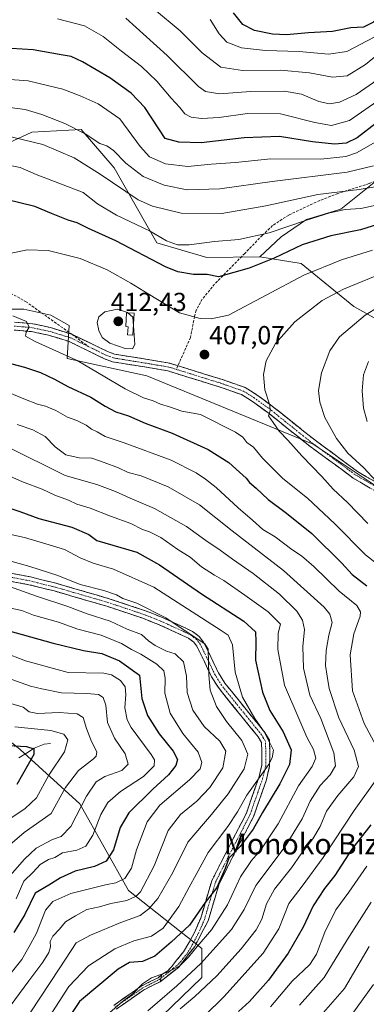
# Model space of a CAD drawing. Units: metres. Extents: x 609889 to 613309, y 4789471 to 4791818.
# Drawn here: x 611023 to 611156, y 4789913 to 4790291 of the extents above; entities that cross this region are included whole.
import ezdxf
from ezdxf.enums import TextEntityAlignment as Align

# ---------------------------------------------------------------- set-up
doc = ezdxf.new("R2010")
doc.units = ezdxf.units.M
doc.header["$MEASUREMENT"] = 0
doc.linetypes.add('TRAZO_Y_PUNTO', pattern=[1, 0.5, -0.25, 0, -0.25])
doc.linetypes.add('TRAZOSX2', pattern=[1.5, 1, -0.5])
for name, color, linetype, lineweight in [('Arbolado forestal CxS', 92, 'Continuous', 0), ('Camino', 19, 'TRAZOSX2', 0), ('Camino Cxs', 19, 'Continuous', 0), ('Camino eje', 19, 'TRAZO_Y_PUNTO', 0), ('Carátula', 7, 'Continuous', 5), ('Corriente natural lineal', 142, 'Continuous', 13), ('Curva de nivel maestra', 36, 'Continuous', 30), ('Curva de nivel normal', 36, 'Continuous', 0), ('Edificación', 1, 'Continuous', 13), ('Edificación Cxs', 1, 'Continuous', 13), ('Pastizal CxS', 92, 'Continuous', 0), ('Prado CxS', 92, 'Continuous', 0), ('Punto de cota en terreno', 7, 'Continuous', 0), ('Rótulo de punto de cota en terreno', 19, 'Continuous', 0), ('Senda', 19, 'TRAZOSX2', 0), ('Texto cartográfico', 19, 'Continuous', 0)]:
    doc.layers.add(name, color=color, linetype=linetype, lineweight=lineweight)
doc.styles.add('Arial', font='txt', dxfattribs={"height": 0.2})

# ---------------------------------------------------------------- blocks, each defined once
blk = doc.blocks.new('*U180')
at = {"layer": 'Curva de nivel normal', "color": 36, "linetype": 'Continuous', "lineweight": 0}
for points in [[(611057.7, 4789909.67, 380), (611062.64, 4789913.92, 380), (611066.64, 4789916.81, 380), (611070.31, 4789920.73, 380), (611073.79, 4789923.03, 380), (611080.57, 4789925.5, 380), (611084.72, 4789927.76, 380), (611088.01, 4789930.9, 380), (611091.27, 4789935.1, 380), (611096.85, 4789941.43, 380), (611103, 4789951.09, 380), (611107.96, 4789961.76, 380), (611112.22, 4789968.09, 380), (611115.75, 4789972.09, 380), (611122.34, 4789982.08, 380), (611130.16, 4789996.71, 380), (611135.48, 4790004.15, 380), (611136.83, 4790007.35, 380), (611136.02, 4790010.7, 380), (611133.4, 4790015.38, 380), (611129.98, 4790023.4, 380), (611124.79, 4790035.41, 380), (611122.27, 4790049.08, 380), (611122.42, 4790055.28, 380), (611123.34, 4790058.75, 380), (611118.55, 4790063.56, 380), (611109.62, 4790069.91, 380), (611101.59, 4790075.56, 380), (611097.97, 4790077.55, 380), (611092.98, 4790080.81, 380), (611088.66, 4790084.46, 380), (611083.86, 4790087.41, 380), (611077.28, 4790091.97, 380), (611072.97, 4790094.25, 380), (611070.31, 4790095.15, 380), (611065.87, 4790097.43, 380), (611058.07, 4790100.28, 380), (611050.2, 4790103.29, 380), (611045.12, 4790104.81, 380), (611041.9, 4790106.37, 380), (611036.65, 4790108.33, 380), (611031.76, 4790110.54, 380), (611024.17, 4790113.36, 380), (611014.55, 4790117.65, 380)], [(611015.92, 4790268.14, 380), (611026.33, 4790267.34, 380), (611034.31, 4790265.45, 380), (611039.71, 4790264.16, 380), (611046.4, 4790261.59, 380), (611053.3, 4790258.52, 380), (611061.62, 4790252.72, 380), (611069.34, 4790242.13, 380), (611072.97, 4790238.14, 380), (611079.1, 4790235.51, 380), (611087.77, 4790234.42, 380), (611096.63, 4790235.3, 380), (611106.02, 4790235.92, 380), (611119.6, 4790237.37, 380), (611138.81, 4790237.27, 380), (611148.44, 4790238.29, 380), (611152.45, 4790239.62, 380), (611166.37, 4790247.63, 380)]]:
    blk.add_polyline3d(points, dxfattribs=at)
blk = doc.blocks.new('*U187')
at = {"layer": 'Curva de nivel normal', "color": 36, "linetype": 'Continuous', "lineweight": 0}
blk.add_polyline3d([(611015.35, 4789981.53, 330), (611025.2, 4789987.99, 330), (611029.56, 4789992.09, 330), (611034.33, 4790000.76, 330), (611040.35, 4790009.76, 330), (611041.64, 4790014.42, 330), (611040.13, 4790016.6, 330), (611035.1, 4790017.93, 330), (611021.22, 4790019.41, 330)], dxfattribs=at)
blk = doc.blocks.new('*U190')
at = {"layer": 'Curva de nivel normal', "color": 36, "linetype": 'Continuous', "lineweight": 0}
for points in [[(611130.64, 4789912.48, 410), (611140.05, 4789923.16, 410), (611148.86, 4789937.6, 410), (611158.15, 4789952.09, 410)], [(611156.78, 4790097.34, 410), (611149.08, 4790105.44, 410), (611143.5, 4790110.63, 410), (611139.15, 4790115.4, 410), (611131.46, 4790123.43, 410), (611126.13, 4790129.45, 410), (611122.77, 4790132.81, 410), (611120.5, 4790136.14, 410), (611118.65, 4790138.68, 410), (611119.34, 4790140.6, 410), (611119.25, 4790142.86, 410), (611117.29, 4790148.74, 410), (611116.75, 4790154.55, 410), (611117.74, 4790159.78, 410), (611121.31, 4790166.54, 410), (611128.86, 4790174.87, 410), (611139.31, 4790182.94, 410), (611147.47, 4790187.37, 410), (611164.69, 4790194.34, 410)]]:
    blk.add_polyline3d(points, dxfattribs=at)
blk = doc.blocks.new('*U196')
at = {"layer": 'Curva de nivel normal', "color": 36, "linetype": 'Continuous', "lineweight": 0}
blk.add_polyline3d([(611019.69, 4790028.36, 335), (611024.5, 4790026.9, 335), (611026.79, 4790025.12, 335), (611030.01, 4790024.42, 335), (611038.26, 4790024.83, 335), (611045.24, 4790024.4, 335), (611047.48, 4790022.93, 335), (611048.73, 4790018.69, 335), (611050.75, 4790013.74, 335), (611052.78, 4790009.82, 335), (611052.53, 4790008.04, 335), (611051.52, 4790007.05, 335), (611045.67, 4790002.62, 335), (611040.74, 4789996.06, 335), (611035.16, 4789986.05, 335), (611024.79, 4789978.82, 335), (611017.53, 4789972.47, 335)], dxfattribs=at)
blk = doc.blocks.new('*U200')
at = {"layer": 'Curva de nivel normal', "color": 36, "linetype": 'Continuous', "lineweight": 0}
for points in [[(611084.76, 4789911.1, 390), (611090.37, 4789915.85, 390), (611098.8, 4789923.77, 390), (611108.17, 4789934.1, 390), (611113.93, 4789941.42, 390), (611116.15, 4789945.55, 390), (611117.9, 4789951.45, 390), (611120.96, 4789957, 390), (611127.5, 4789965.21, 390), (611131.24, 4789970.6, 390), (611135.7, 4789976.32, 390), (611138.56, 4789981.15, 390), (611140.96, 4789986.93, 390), (611145.3, 4789993.01, 390), (611151.46, 4790000.13, 390), (611153.29, 4790004.15, 390), (611151.56, 4790010.36, 390), (611145.75, 4790022.87, 390), (611142.01, 4790034.01, 390), (611141.2, 4790038.83, 390), (611140.55, 4790042.88, 390), (611140.77, 4790048.7, 390), (611141.86, 4790054.56, 390), (611143.14, 4790059.4, 390), (611142.3, 4790062.57, 390), (611140.12, 4790065.24, 390), (611124.46, 4790079.41, 390), (611104.75, 4790094.56, 390), (611092.18, 4790104.52, 390), (611080.15, 4790111.53, 390), (611069.83, 4790115.68, 390), (611064.76, 4790116.94, 390), (611061.11, 4790118.72, 390), (611055.52, 4790120.78, 390), (611050.82, 4790122.49, 390), (611046.01, 4790122.55, 390), (611040.9, 4790123.75, 390), (611036.73, 4790126.81, 390), (611032.98, 4790130.8, 390), (611028.19, 4790133.31, 390), (611022.14, 4790135.36, 390)], [(610943.67, 4790299.67, 390), (610950.26, 4790287.43, 390), (610956.05, 4790278.49, 390), (610962.31, 4790266.77, 390), (610968.39, 4790259.55, 390), (610977.12, 4790254.52, 390), (610988.31, 4790251.44, 390), (611013.85, 4790247.24, 390), (611031.98, 4790242.86, 390), (611044, 4790237.75, 390), (611053.98, 4790231.55, 390), (611068.57, 4790221.66, 390), (611074.11, 4790219.21, 390), (611085.19, 4790216.47, 390), (611100.81, 4790216.33, 390), (611117.67, 4790219.29, 390), (611137.62, 4790223.72, 390), (611153.54, 4790225.64, 390), (611160.37, 4790226.78, 390)]]:
    blk.add_polyline3d(points, dxfattribs=at)
blk = doc.blocks.new('*U206')
at = {"layer": 'Curva de nivel normal', "color": 36, "linetype": 'Continuous', "lineweight": 0}
for points in [[(611015.9, 4790148.99, 395), (611024.76, 4790145.21, 395), (611030.03, 4790143.2, 395), (611033.02, 4790142.45, 395), (611037.01, 4790140.76, 395), (611041.53, 4790138.28, 395), (611045.14, 4790136.9, 395), (611048.6, 4790135.15, 395), (611050.76, 4790133.63, 395), (611052.89, 4790132.53, 395), (611055.91, 4790130.74, 395), (611063.28, 4790128.41, 395), (611081.31, 4790121.68, 395), (611090.91, 4790116.83, 395), (611094.5, 4790114.38, 395), (611098.58, 4790111.25, 395), (611107.02, 4790103.37, 395), (611112.52, 4790098.73, 395), (611116.57, 4790095.1, 395), (611121.26, 4790092.29, 395), (611127.63, 4790087.47, 395), (611131.3, 4790085.03, 395), (611136.05, 4790080.89, 395), (611145.8, 4790071.46, 395), (611152.64, 4790065.99, 395), (611154.01, 4790063.49, 395), (611153.84, 4790061.88, 395), (611151.48, 4790055.07, 395), (611150.09, 4790047.01, 395), (611150.94, 4790033.13, 395), (611155.4, 4790020.68, 395), (611161.1, 4790010.09, 395)], [(611160.29, 4789999.43, 395), (611151.56, 4789987.2, 395), (611139.66, 4789969.26, 395), (611131.6, 4789958.22, 395), (611126.46, 4789951.52, 395), (611122.59, 4789941.76, 395), (611116.67, 4789932.44, 395), (611101.53, 4789915.77, 395), (611086.84, 4789901.26, 395)]]:
    blk.add_polyline3d(points, dxfattribs=at)
blk = doc.blocks.new('*U209')
at = {"layer": 'Curva de nivel normal', "color": 36, "linetype": 'Continuous', "lineweight": 0}
for points in [[(611119.46, 4789911.82, 405), (611127.79, 4789921.77, 405), (611134.5, 4789928.1, 405), (611137.12, 4789932.1, 405), (611140.29, 4789940.59, 405), (611144.58, 4789949.09, 405), (611149.5, 4789955.92, 405), (611156.46, 4789965.87, 405)], [(611165.31, 4790078.1, 405), (611155.95, 4790085.4, 405), (611144.22, 4790097.33, 405), (611133.67, 4790107.11, 405), (611124.24, 4790114.67, 405), (611116.34, 4790122.44, 405), (611112.87, 4790126.64, 405), (611110.36, 4790128.46, 405), (611108.79, 4790130.56, 405), (611106.04, 4790132.41, 405), (611092.56, 4790139.2, 405), (611085.44, 4790140.54, 405), (611080.69, 4790142.17, 405), (611077.16, 4790143.21, 405), (611074.34, 4790144.55, 405), (611070.64, 4790145.58, 405), (611063.64, 4790149.14, 405), (611045.23, 4790159.93, 405), (611029.06, 4790167.2, 405), (611025.4, 4790169.36, 405), (611025.67, 4790170.82, 405), (611026.8, 4790172.74, 405), (611025.76, 4790174.91, 405), (611020.46, 4790177.17, 405)], [(611016.98, 4790200.59, 405), (611025.97, 4790202.46, 405), (611034.03, 4790202.15, 405), (611046.36, 4790199.17, 405), (611056.74, 4790194.81, 405), (611065.76, 4790189.61, 405), (611072.53, 4790185.52, 405), (611084.55, 4790178.22, 405), (611092.38, 4790176.14, 405), (611096.67, 4790176, 405), (611103.33, 4790177.42, 405), (611132.3, 4790192.73, 405), (611146.72, 4790198.62, 405), (611158.6, 4790202.27, 405)]]:
    blk.add_polyline3d(points, dxfattribs=at)
blk = doc.blocks.new('*U212')
at = {"layer": 'Curva de nivel normal', "color": 36, "linetype": 'Continuous', "lineweight": 0}
for points in [[(611180.13, 4790294.12, 360), (611174.3, 4790289.82, 360), (611167.3, 4790282.93, 360), (611155.96, 4790273.62, 360), (611148.87, 4790269.28, 360), (611143.23, 4790268.67, 360), (611134.46, 4790270.36, 360), (611123.28, 4790271.37, 360), (611108.64, 4790271.32, 360), (611100.43, 4790272.56, 360), (611093.22, 4790278.04, 360), (611084.77, 4790286.49, 360), (611074.92, 4790294.65, 360)], [(611019.19, 4790073.17, 360), (611029.55, 4790069.45, 360), (611041.62, 4790065.58, 360), (611049.09, 4790062.72, 360), (611057.85, 4790059.87, 360), (611064.45, 4790056.81, 360), (611069.92, 4790054.78, 360), (611072.63, 4790052.4, 360), (611075.14, 4790050.52, 360), (611079.46, 4790048.42, 360), (611082.85, 4790047.35, 360), (611086.1, 4790044.26, 360), (611087.22, 4790038.75, 360), (611087.47, 4790032.54, 360), (611089.64, 4790025.69, 360), (611094.03, 4790019.47, 360), (611100.04, 4790013.81, 360), (611102.26, 4790010.04, 360), (611101.19, 4790003.66, 360), (611096.16, 4789996.11, 360), (611091.16, 4789990.76, 360), (611084.85, 4789985.76, 360), (611080.15, 4789979.62, 360), (611074.82, 4789965.99, 360), (611069.49, 4789956.06, 360), (611067.82, 4789954.39, 360), (611064.25, 4789952.71, 360), (611058.13, 4789951.54, 360), (611053.72, 4789950.31, 360), (611048.88, 4789949.18, 360), (611044.6, 4789946.79, 360), (611040.76, 4789944.56, 360), (611038.41, 4789941.75, 360), (611035.9, 4789938.98, 360), (611034.86, 4789937, 360), (611034.92, 4789934.88, 360), (611034.38, 4789932.75, 360), (611032.05, 4789928.97, 360), (611026.61, 4789921.89, 360), (611019.46, 4789912.08, 360)]]:
    blk.add_polyline3d(points, dxfattribs=at)
blk = doc.blocks.new('*U226')
at = {"layer": 'Curva de nivel normal', "color": 36, "linetype": 'Continuous', "lineweight": 0}
for points in [[(611023.5, 4789903.97, 365), (611038.59, 4789926.87, 365), (611044.81, 4789936.45, 365), (611050.32, 4789939.36, 365), (611061.98, 4789944.22, 365), (611069.34, 4789946.96, 365), (611072.76, 4789949.47, 365), (611076.16, 4789953.51, 365), (611081.96, 4789963.43, 365), (611087.77, 4789975.09, 365), (611096.85, 4789985.76, 365), (611103.2, 4789993.7, 365), (611109.39, 4790003.24, 365), (611110.77, 4790008.84, 365), (611108.41, 4790014.11, 365), (611102.59, 4790021.36, 365), (611098.75, 4790027.15, 365), (611096.27, 4790033.37, 365), (611095.8, 4790039.31, 365), (611095.46, 4790049.2, 365), (611094.26, 4790051.22, 365), (611089.8, 4790054.14, 365), (611079.28, 4790061.25, 365), (611068.08, 4790066.81, 365), (611062.77, 4790068.57, 365), (611060.26, 4790069.99, 365), (611055.48, 4790071.69, 365), (611046.33, 4790074.03, 365), (611037.8, 4790077.43, 365), (611027.06, 4790080.89, 365), (611015.7, 4790084.13, 365)], [(611063.95, 4790291.35, 365), (611079.73, 4790277.1, 365), (611091.8, 4790265.08, 365), (611094.53, 4790263.24, 365), (611099.81, 4790262.3, 365), (611111.83, 4790263.23, 365), (611124.78, 4790263.41, 365), (611131.36, 4790262.24, 365), (611138, 4790259.42, 365), (611142.13, 4790258.46, 365), (611145.91, 4790259.17, 365), (611152.38, 4790262.01, 365), (611158.96, 4790266.68, 365), (611167.55, 4790274.66, 365), (611179.66, 4790284.02, 365), (611189.67, 4790290.09, 365), (611195.05, 4790292.11, 365)]]:
    blk.add_polyline3d(points, dxfattribs=at)
blk = doc.blocks.new('*U230')
at = {"layer": 'Curva de nivel normal', "color": 36, "linetype": 'Continuous', "lineweight": 0}
for points in [[(611161.92, 4790260.54, 370), (611149.8, 4790252.12, 370), (611142.89, 4790250.17, 370), (611136.51, 4790251.28, 370), (611123.28, 4790254.63, 370), (611110.68, 4790254.76, 370), (611099.78, 4790253.25, 370), (611092.97, 4790252.8, 370), (611088.93, 4790253.34, 370), (611086.55, 4790254.71, 370), (611084.66, 4790257.07, 370), (611081.3, 4790260.71, 370), (611075.79, 4790267.2, 370), (611069.94, 4790272.8, 370), (611062.22, 4790278.7, 370), (611055.14, 4790284.36, 370), (611048.05, 4790288.39, 370), (611037.65, 4790291.06, 370)], [(611008.13, 4790095.68, 370), (611024.92, 4790091.98, 370), (611033.13, 4790089.66, 370), (611040.32, 4790087.38, 370), (611046.32, 4790084.19, 370), (611051.32, 4790082.18, 370), (611059.19, 4790079.82, 370), (611074.64, 4790072.96, 370), (611100.51, 4790056.32, 370), (611103.16, 4790054.48, 370), (611104.89, 4790050.89, 370), (611105.87, 4790040.32, 370), (611108.66, 4790030.74, 370), (611113.4, 4790022.59, 370), (611117.07, 4790017.4, 370), (611119.24, 4790013.21, 370), (611120.62, 4790010.41, 370), (611120.15, 4790007.45, 370), (611118.69, 4790004.78, 370), (611110.35, 4789993.13, 370), (611106.74, 4789986.79, 370), (611103.05, 4789981.15, 370), (611095.5, 4789971.17, 370), (611090.94, 4789962.65, 370), (611088.28, 4789957.82, 370), (611084.3, 4789950.4, 370), (611078.22, 4789942.12, 370), (611073.77, 4789938.98, 370), (611066.97, 4789937.24, 370), (611059.64, 4789934.18, 370), (611049.59, 4789927.61, 370), (611042.07, 4789919.72, 370), (611034.62, 4789908.11, 370)]]:
    blk.add_polyline3d(points, dxfattribs=at)
blk = doc.blocks.new('*U236')
at = {"layer": 'Curva de nivel normal', "color": 36, "linetype": 'Continuous', "lineweight": 0}
blk.add_polyline3d([(611020.06, 4790037.49, 340), (611027.28, 4790034.98, 340), (611031.59, 4790033.97, 340), (611039.24, 4790032.46, 340), (611048.88, 4790032.19, 340), (611053.43, 4790031.75, 340), (611055.23, 4790030.6, 340), (611056.18, 4790027.7, 340), (611056.82, 4790020.98, 340), (611059.6, 4790015.05, 340), (611063.68, 4790009.04, 340), (611064.83, 4790005.06, 340), (611062.42, 4790002.63, 340), (611055.82, 4790000.23, 340), (611052.45, 4789998.2, 340), (611048.78, 4789992.74, 340), (611042.83, 4789981.12, 340), (611039, 4789977.2, 340), (611035.68, 4789976.16, 340), (611029.44, 4789972.77, 340), (611024.99, 4789968.62, 340), (611018.63, 4789961.28, 340)], dxfattribs=at)
blk = doc.blocks.new('*U239')
at = {"layer": 'Curva de nivel normal', "color": 36, "linetype": 'Continuous', "lineweight": 0}
blk.add_polyline3d([(611021.73, 4789953.29, 345), (611024.73, 4789960.08, 345), (611028.25, 4789963.52, 345), (611030.96, 4789966.55, 345), (611034.24, 4789968.39, 345), (611036.63, 4789969.26, 345), (611039.52, 4789970.98, 345), (611045.14, 4789972.04, 345), (611048.59, 4789973.5, 345), (611051.22, 4789977.81, 345), (611054.24, 4789985.68, 345), (611056.94, 4789990.3, 345), (611061.88, 4789994.5, 345), (611070.7, 4790000.3, 345), (611074.84, 4790004.43, 345), (611074.94, 4790006.65, 345), (611073.68, 4790008.68, 345), (611065.92, 4790019.1, 345), (611064.37, 4790022.08, 345), (611063.51, 4790026.59, 345), (611063.93, 4790031.76, 345), (611063.64, 4790034.67, 345), (611061.85, 4790037.13, 345), (611058.37, 4790039.3, 345), (611055.49, 4790039.94, 345), (611041.74, 4790040.17, 345), (611025.36, 4790044.74, 345), (611016.76, 4790048.02, 345)], dxfattribs=at)
blk = doc.blocks.new('*U246')
at = {"layer": 'Curva de nivel maestra', "color": 36, "linetype": 'Continuous', "lineweight": 30}
for points in [[(611020.06, 4790158.66, 400), (611025, 4790157.46, 400), (611031.09, 4790155.32, 400), (611036.5, 4790152.78, 400), (611041.6, 4790149.98, 400), (611050.44, 4790145.86, 400), (611055.94, 4790142.38, 400), (611060.09, 4790140.26, 400), (611064.86, 4790138.79, 400), (611071.31, 4790135.95, 400), (611081.74, 4790132.04, 400), (611095.54, 4790125.75, 400), (611103.44, 4790120.82, 400), (611107.54, 4790117.07, 400), (611110.12, 4790114.82, 400), (611111.4, 4790113.2, 400), (611113.92, 4790111.02, 400), (611118.53, 4790106.56, 400), (611125.58, 4790101.41, 400), (611135.32, 4790093.59, 400), (611146.84, 4790082.18, 400), (611150.77, 4790077.89, 400), (611156.4, 4790073.52, 400)], [(611157.93, 4789981.79, 400), (611150.75, 4789972.45, 400), (611144.1, 4789962.33, 400), (611140.23, 4789957.28, 400), (611135.84, 4789950.64, 400), (611131.96, 4789942.4, 400), (611126.27, 4789932.5, 400), (611118.64, 4789922.09, 400), (611111.43, 4789913.94, 400), (611107.16, 4789910.1, 400)]]:
    blk.add_polyline3d(points, dxfattribs=at)
blk = doc.blocks.new('*U252')
at = {"layer": 'Curva de nivel maestra', "color": 36, "linetype": 'Continuous', "lineweight": 30}
blk.add_polyline3d([(611018.65, 4790012.18, 325), (611025.71, 4790011.76, 325), (611028.6, 4790010.86, 325), (611028.52, 4790008.75, 325), (611021.98, 4789997.21, 325)], dxfattribs=at)
blk = doc.blocks.new('*U258')
at = {"layer": 'Curva de nivel maestra', "color": 36, "linetype": 'Continuous', "lineweight": 30}
for points in [[(611160.08, 4790251.12, 375), (611152.74, 4790245.47, 375), (611148.56, 4790243.4, 375), (611144.02, 4790242.99, 375), (611135.62, 4790243.88, 375), (611122.88, 4790245.92, 375), (611109.34, 4790245.4, 375), (611092.81, 4790243.56, 375), (611084.3, 4790243.82, 375), (611079.05, 4790245.13, 375), (611071.15, 4790257.06, 375), (611065.92, 4790262.56, 375), (611057.76, 4790268.41, 375), (611047.27, 4790274.57, 375), (611042.87, 4790276.62, 375), (611039, 4790277.24, 375), (611028.32, 4790279.22, 375), (611015.65, 4790279.97, 375), (611006.65, 4790279.81, 375), (610999.32, 4790280.49, 375), (610994.26, 4790282.14, 375), (610988.17, 4790287.04, 375), (610980.65, 4790296.06, 375)], [(611015.19, 4790104.54, 375), (611023.16, 4790102, 375), (611030.53, 4790099.37, 375), (611043.19, 4790095.99, 375), (611049.69, 4790093.13, 375), (611052.8, 4790090.89, 375), (611068.07, 4790086.46, 375), (611076.88, 4790081.58, 375), (611092.95, 4790070.42, 375), (611109.16, 4790059.86, 375), (611113.7, 4790055.81, 375), (611113.88, 4790051.98, 375), (611113.65, 4790045, 375), (611116.38, 4790032.71, 375), (611119.23, 4790025.65, 375), (611124.37, 4790017.48, 375), (611127.42, 4790010.54, 375), (611126.71, 4790004.94, 375), (611123.01, 4789997.49, 375), (611116.37, 4789986.43, 375), (611112.8, 4789980.09, 375), (611107.8, 4789973.43, 375), (611103.46, 4789968.97, 375), (611102.01, 4789964.95, 375), (611098.79, 4789957.68, 375), (611094.34, 4789951.88, 375), (611088.38, 4789943.26, 375), (611081.25, 4789936.68, 375), (611075.04, 4789931.34, 375), (611070.31, 4789929.34, 375), (611065.31, 4789928.91, 375), (611060.98, 4789926.38, 375), (611046.08, 4789913.89, 375), (611041.72, 4789907.44, 375)]]:
    blk.add_polyline3d(points, dxfattribs=at)
blk = doc.blocks.new('5PATER')
at = {"layer": 'Carátula', "linetype": 'Continuous', "lineweight": 5}
h = blk.add_hatch(color=250, dxfattribs=at)
edge = h.paths.add_edge_path()
edge.add_ellipse((0, 0.01), major_axis=(-1.33, -1.34), ratio=0.999422, start_angle=0, end_angle=360)

msp = doc.modelspace()

# ---------------------------------------------------------------- linework, layer by layer
at = {"layer": 'Arbolado forestal CxS', "color": 92, "linetype": 'Continuous', "lineweight": 0}
for points in [[(611162.42, 4790230.86, 391.54), (611146.52, 4790218.06, 397.45), (611133.28, 4790214.09, 397.84), (611123.56, 4790207.46, 399.52), (611115.37, 4790199.79, 401.15), (611095.05, 4790199.46, 399.01), (611075.77, 4790205.08, 397.6), (611059.47, 4790233.91, 388.04), (611046.8, 4790248.69, 385.99), (611027.8, 4790247.63, 390.33), (611014.08, 4790241.3, 394.39), (611012.75, 4790224.27, 400.67), (611007.45, 4790213.29, 403.61), (610987.34, 4790219.4, 403.14), (610969.59, 4790231.44, 400.99), (610960.09, 4790245.38, 398.16), (610952.48, 4790266.3, 394.09), (610941.3, 4790272.76, 395.53), (610955.41, 4790295.21, 386.26)], [(610941.3, 4790272.76, 395.53), (610952.48, 4790266.3, 394.09), (610960.09, 4790245.38, 398.16), (610969.59, 4790231.44, 400.99), (610987.34, 4790219.4, 403.14), (611007.45, 4790213.29, 403.61), (611012.75, 4790224.27, 400.67), (611014.08, 4790241.3, 394.39), (611027.8, 4790247.63, 390.33), (611046.8, 4790248.69, 385.99), (611059.47, 4790233.91, 388.04), (611075.77, 4790205.08, 397.6), (611095.05, 4790199.46, 399.01), (611115.37, 4790199.79, 401.15)], [(611161.62, 4790175.04, 419.64), (611151.48, 4790180.75, 415.06), (611131.2, 4790197.22, 405.31), (611115.37, 4790199.79, 401.15), (611123.56, 4790207.46, 399.52), (611133.28, 4790214.09, 397.84), (611146.52, 4790218.06, 397.45), (611162.42, 4790230.86, 391.54)], [(611162.42, 4790230.86, 391.54), (611146.52, 4790218.06, 397.45), (611133.28, 4790214.09, 397.84), (611123.56, 4790207.46, 399.52), (611115.37, 4790199.79, 401.15)], [(611162.42, 4790230.86, 391.54), (611146.52, 4790218.06, 397.45), (611133.28, 4790214.09, 397.84), (611123.56, 4790207.46, 399.52), (611115.37, 4790199.79, 401.15)], [(611115.37, 4790199.79, 401.15), (611131.2, 4790197.22, 405.31), (611151.48, 4790180.75, 415.06), (611161.62, 4790175.04, 419.64), (611174.3, 4790167.44, 426.56), (611193.94, 4790175.68, 426.97), (611207.25, 4790178.85, 428.3), (611218.66, 4790180.11, 428.71), (611238.94, 4790180.75, 423.88), (611252.25, 4790155.4, 423.61), (611263.65, 4790149.7, 419.33), (611279.5, 4790159.2, 408.91), (611299.14, 4790152.23, 401.59), (611331.47, 4790141.46, 398.59), (611311.19, 4790123.08, 410.88), (611302.31, 4790109.14, 418.87), (611299.15, 4790099, 423.52), (611315.62, 4790076.19, 425.58), (611334, 4790053.37, 425.56), (611351.41, 4790029.52, 425.56), (611372.9, 4790045.96, 410.42)], [(610760.73, 4790011.21, 259.9), (610775.84, 4790001.13, 262.11), (610795.16, 4789991.9, 265.74), (610817.83, 4789988.54, 271.42), (610841.35, 4789988.54, 273.31), (610864.86, 4789980.98, 280.54), (610885.85, 4789972.59, 286.38), (610902.65, 4789964.19, 285.78), (610919.44, 4789957.47, 293.45), (610928.69, 4789955.46, 298.8), (610950.09, 4789969.67, 299.32), (610982.75, 4789988.18, 314.45), (611003.44, 4789999.06, 319.98), (610996.44, 4790007.68, 316.03), (611018.71, 4790014.31, 323.56), (611023.29, 4790010.69, 324.34), (611046.22, 4789989.86, 342.07), (611064.97, 4789956.52, 360.84), (611093.02, 4789934.32, 385.6), (611093.1, 4789923.18, 390.8), (611070.13, 4789901.03, 390.61)], [(611087.04, 4789756.75, 407.02), (611082.02, 4789783.99, 402.6), (611069.15, 4789817.78, 399.1), (611060.7, 4789855.18, 392.87), (611061.91, 4789876.89, 391.16), (611070.13, 4789901.03, 390.61), (611093.1, 4789923.18, 390.8), (611093.02, 4789934.32, 385.6), (611064.97, 4789956.52, 360.84), (611046.22, 4789989.86, 342.07), (611023.29, 4790010.69, 324.34), (611018.71, 4790014.31, 323.56), (610996.44, 4790007.68, 316.03)]]:
    msp.add_polyline3d(points, dxfattribs=at)
at = {"layer": 'Camino', "color": 19, "linetype": 'TRAZOSX2', "lineweight": 0}
for points in [[(611161.07, 4790109.13), (611151.24, 4790114.81), (611134.08, 4790127.45), (611118.94, 4790139.57), (611112.22, 4790144.47), (611108.36, 4790146.87), (611100.07, 4790149.76), (611080.06, 4790155.97), (611071.1, 4790157.49), (611058.83, 4790159.46), (611055.7, 4790160.62), (611042.08, 4790167.28), (611034.16, 4790169.69), (611027.72, 4790171.07), (611021.02, 4790171.66)], [(611021.09, 4790174.7), (611028.17, 4790174.07), (611034.92, 4790172.62), (611043.13, 4790170.03)], [(611043.13, 4790170.03), (611056.89, 4790163.41), (611059.6, 4790162.4), (611071.6, 4790160.48), (611080.77, 4790158.92), (611083.9, 4790157.95)], [(611083.9, 4790157.95), (611086.51, 4790157.14), (611101.01, 4790152.63), (611109.67, 4790149.62), (611113.92, 4790146.98), (611120.78, 4790141.97), (611135.92, 4790129.85), (611152.9, 4790117.35), (611162.49, 4790111.81)], [(611017.07, 4790078.82), (611027.29, 4790076.88), (611037.13, 4790074.45), (611057.47, 4790068.55), (611071.41, 4790063.9), (611077.64, 4790061.43), (611087, 4790057.2), (611089.53, 4790055.92), (611092.11, 4790054.01), (611093.73, 4790051.88), (611095, 4790049.38), (611099.49, 4790040.04), (611101.9, 4790036.16), (611117.24, 4790017.2), (611119.02, 4790014.23), (611119.16, 4790009.77), (611119.12, 4790004.27), (611117.86, 4789998.96), (611113.01, 4789985.08), (611104.6, 4789968.76), (611099.72, 4789959.13), (611095.49, 4789944.85), (611090.34, 4789935.07), (611084.22, 4789927.14), (611077.05, 4789921.54)], [(611077.71, 4789924.25), (611079.98, 4789925.71), (611081.45, 4789927.26), (611083.02, 4789929.3), (611086.02, 4789933.03), (611088.1, 4789936.39), (611090.39, 4789940.72), (611092.64, 4789945.89), (611096.89, 4789960.25), (611101.9, 4789970.14), (611110.22, 4789986.28), (611114.95, 4789999.82), (611116.1, 4790004.64), (611116.14, 4790009.73), (611116.02, 4790013.35), (611114.76, 4790015.46), (611099.42, 4790034.41), (611096.84, 4790038.58), (611092.28, 4790048.04), (611091.16, 4790050.26), (611089.96, 4790051.83), (611087.94, 4790053.34), (611085.7, 4790054.47), (611076.46, 4790058.64), (611070.37, 4790061.06), (611056.57, 4790065.66), (611036.35, 4790071.52), (611026.64, 4790073.92), (611016.56, 4790075.83)], [(611059.28, 4789912.43), (611069.78, 4789919.8), (611076.28, 4789923.07), (611077.71, 4789924.25)], [(611077.05, 4789921.54), (611070.67, 4789918.32), (611060.23, 4789911)]]:
    msp.add_lwpolyline(points, dxfattribs=at)
at = {"layer": 'Camino Cxs', "color": 19, "linetype": 'Continuous', "lineweight": 0}
msp.add_lwpolyline([(611077.71, 4789924.25), (611077.05, 4789921.54)], dxfattribs=at)
msp.add_lwpolyline([(611077.71, 4789924.25), (611077.05, 4789921.54)], dxfattribs=at)
for points in [[(611157.79, 4790111.02, 414.28), (611154.52, 4790112.92, 413.99), (611151.24, 4790114.81, 413.66), (611147.81, 4790117.34, 413), (611144.38, 4790119.87, 412.52), (611140.94, 4790122.39, 412.09), (611137.51, 4790124.92, 411.8), (611134.08, 4790127.45, 411.22), (611130.3, 4790130.48, 410.72), (611126.51, 4790133.51, 410.78), (611122.73, 4790136.54, 410.13), (611118.94, 4790139.57, 409.97), (611115.58, 4790142.02, 409.52), (611112.22, 4790144.47, 409.25), (611108.36, 4790146.87, 408.77), (611104.22, 4790148.32, 408.42), (611100.07, 4790149.76, 408.02), (611096.07, 4790151, 407.64), (611092.07, 4790152.24, 407.32), (611088.06, 4790153.49, 407.26), (611084.06, 4790154.73, 407.49), (611080.06, 4790155.97, 407.93), (611075.58, 4790156.73, 408.35), (611071.1, 4790157.49, 408.81), (611067.01, 4790158.15, 408.86), (611062.92, 4790158.8, 408.93), (611058.83, 4790159.46, 408.33), (611055.7, 4790160.62, 407.73), (611052.3, 4790162.29, 407.48), (611048.89, 4790163.95, 407.25), (611045.49, 4790165.62, 406.74), (611042.08, 4790167.28, 406.68), (611038.12, 4790168.49, 406.74), (611034.16, 4790169.69, 406.08), (611030.94, 4790170.38, 405.42), (611027.72, 4790171.07, 404.86), (611024.37, 4790171.37, 404.29), (611021.02, 4790171.66, 403.78)], [(611021.09, 4790174.7, 404.33), (611024.63, 4790174.39, 404.73), (611028.17, 4790174.07, 405.16), (611031.55, 4790173.35, 405.56), (611034.92, 4790172.62, 406.22), (611039.03, 4790171.32, 406.82), (611043.13, 4790170.03, 407.28), (611046.57, 4790168.37, 407.46), (611050.01, 4790166.72, 407.9), (611053.45, 4790165.06, 408.39), (611056.89, 4790163.41, 408.31), (611059.6, 4790162.4, 408.66), (611063.6, 4790161.76, 409.2), (611067.6, 4790161.12, 409.27), (611071.6, 4790160.48, 408.68), (611076.19, 4790159.7, 408.15), (611080.77, 4790158.92, 407.91), (611083.64, 4790158.03, 407.66), (611086.51, 4790157.14, 407.33), (611090.14, 4790156.01, 407.39), (611093.76, 4790154.89, 407.57), (611097.39, 4790153.76, 407.94), (611101.01, 4790152.63, 408.14), (611105.34, 4790151.13, 408.48), (611109.67, 4790149.62, 408.88), (611111.8, 4790148.3, 409.12), (611113.92, 4790146.98, 409.39), (611117.35, 4790144.48, 409.73), (611120.78, 4790141.97, 410.17), (611124.57, 4790138.94, 410.52), (611128.35, 4790135.91, 411.09), (611132.14, 4790132.88, 411.36), (611135.92, 4790129.85, 411.96), (611139.32, 4790127.35, 412.35), (611142.71, 4790124.85, 412.87), (611146.11, 4790122.35, 413.21), (611149.5, 4790119.85, 413.58), (611152.9, 4790117.35, 413.85), (611156.1, 4790115.5, 414.39), (611159.29, 4790113.66, 414.65)], [(611020.48, 4790078.17, 361.41), (611023.88, 4790077.53, 361.8), (611027.29, 4790076.88, 362.3), (611030.57, 4790076.07, 362.53), (611033.85, 4790075.26, 362.45), (611037.13, 4790074.45, 362.27), (611041.2, 4790073.27, 362.56), (611045.27, 4790072.09, 363.23), (611049.33, 4790070.91, 363.11), (611053.4, 4790069.73, 362.83), (611057.47, 4790068.55, 362.73), (611062.12, 4790067, 363.91), (611066.76, 4790065.45, 363.76), (611071.41, 4790063.9, 363.65), (611074.53, 4790062.67, 364.14), (611077.64, 4790061.43, 364.74), (611080.76, 4790060.02, 364.87), (611083.88, 4790058.61, 365.26), (611087, 4790057.2, 366.07), (611089.53, 4790055.92, 366.2), (611092.11, 4790054.01, 365.59), (611093.73, 4790051.88, 365), (611095, 4790049.38, 364.74), (611096.5, 4790046.27, 365), (611097.99, 4790043.15, 365.88), (611099.49, 4790040.04, 366.27), (611101.9, 4790036.16, 366.92), (611104.97, 4790032.37, 368.38), (611108.04, 4790028.58, 368.95), (611111.1, 4790024.78, 369.28), (611114.17, 4790020.99, 369.96), (611117.24, 4790017.2, 370.05), (611119.02, 4790014.23, 370.38), (611119.16, 4790009.77, 369.67), (611119.14, 4790007.02, 369.77), (611119.12, 4790004.27, 370.31), (611118.49, 4790001.62, 370.69), (611117.86, 4789998.96, 371.07), (611116.24, 4789994.33, 371.22), (611114.63, 4789989.71, 372.46), (611113.01, 4789985.08, 373.28), (611110.91, 4789981, 373.38), (611108.81, 4789976.92, 373.9), (611106.7, 4789972.84, 373.95), (611104.6, 4789968.76, 375.42), (611102.97, 4789965.55, 375.52), (611101.35, 4789962.34, 375.34), (611099.72, 4789959.13, 375.6), (611098.31, 4789954.37, 375.82), (611096.9, 4789949.61, 376.04), (611095.49, 4789944.85, 376.68), (611093.77, 4789941.59, 377.72), (611092.05, 4789938.33, 378.54), (611090.34, 4789935.07, 379.58), (611088.3, 4789932.43, 379.77), (611086.26, 4789929.78, 379.53), (611084.22, 4789927.14, 380.56), (611080.64, 4789924.34, 380.81), (611077.05, 4789921.54, 381.23), (611077.71, 4789924.25, 379.83), (611079.98, 4789925.71, 379.82), (611081.45, 4789927.26, 379.59), (611083.02, 4789929.3, 379.02), (611086.02, 4789933.03, 378.37), (611088.1, 4789936.39, 377.91), (611090.39, 4789940.72, 376.83), (611091.52, 4789943.31, 376.43), (611092.64, 4789945.89, 375.73), (611094.06, 4789950.68, 374.67), (611095.47, 4789955.46, 374.16), (611096.89, 4789960.25, 374.13), (611098.56, 4789963.55, 374.25), (611100.23, 4789966.84, 373.72), (611101.9, 4789970.14, 373.63), (611103.98, 4789974.18, 372.83), (611106.06, 4789978.21, 372.32), (611108.14, 4789982.25, 371.94), (611110.22, 4789986.28, 371.48), (611111.8, 4789990.79, 371.08), (611113.37, 4789995.31, 370.2), (611114.95, 4789999.82, 369.46), (611116.1, 4790004.64, 369.03), (611116.12, 4790007.19, 368.84), (611116.14, 4790009.73, 368.78), (611116.02, 4790013.35, 368.75), (611114.76, 4790015.46, 368.42), (611111.69, 4790019.25, 368.26), (611108.62, 4790023.04, 368.2), (611105.56, 4790026.83, 367.59), (611102.49, 4790030.62, 366.94), (611099.42, 4790034.41, 365.98), (611096.84, 4790038.58, 365.43), (611095.32, 4790041.73, 364.62), (611093.8, 4790044.89, 364.04), (611092.28, 4790048.04, 364.07), (611091.16, 4790050.26, 364.37), (611089.96, 4790051.83, 364.53), (611087.94, 4790053.34, 364.64), (611085.7, 4790054.47, 364.62), (611082.62, 4790055.86, 364.03), (611079.54, 4790057.25, 363.57), (611076.46, 4790058.64, 363.52), (611073.42, 4790059.85, 363.1), (611070.37, 4790061.06, 362.66), (611065.77, 4790062.59, 362.11), (611061.17, 4790064.13, 362.21), (611056.57, 4790065.66, 361.79), (611052.53, 4790066.83, 361.5), (611048.48, 4790068, 361.2), (611044.44, 4790069.18, 361.33), (611040.39, 4790070.35, 361.41), (611036.35, 4790071.52, 361.12), (611033.11, 4790072.32, 360.99), (611029.88, 4790073.12, 360.93), (611026.64, 4790073.92, 360.95), (611023.28, 4790074.56, 360.68), (611019.92, 4790075.19, 360.46)], [(611059.28, 4789912.43, 379.48), (611062.78, 4789914.89, 379.84), (611066.28, 4789917.34, 379.83), (611069.78, 4789919.8, 380.02), (611073.03, 4789921.44, 380.45), (611076.28, 4789923.07, 380.12), (611077.71, 4789924.25, 379.83), (611077.71, 4789924.25, 379.83), (611077.05, 4789921.54, 381.23), (611073.86, 4789919.93, 381.2), (611070.67, 4789918.32, 380.65), (611067.19, 4789915.88, 380.61), (611063.71, 4789913.44, 380.57), (611060.23, 4789911, 380.5)]]:
    msp.add_polyline3d(points, dxfattribs=at)
at = {"layer": 'Camino eje', "color": 19, "linetype": 'TRAZO_Y_PUNTO', "lineweight": 0}
for points in [[(611049.49, 4790165.35), (611042.64, 4790168.7), (611038.5, 4790169.95), (611034.54, 4790171.16), (611027.95, 4790172.57), (611024.6, 4790172.87), (611021.06, 4790173.18)], [(611049.49, 4790165.35), (611056.3, 4790162.02), (611057.65, 4790161.51), (611059.22, 4790160.93), (611065.35, 4790159.95), (611071.35, 4790158.99), (611075.83, 4790158.23), (611080.42, 4790157.45), (611083.29, 4790156.56)], [(611083.29, 4790156.56), (611093.29, 4790153.45), (611100.54, 4790151.2), (611104.69, 4790149.75), (611109.02, 4790148.25), (611113.07, 4790145.73), (611116.5, 4790143.22), (611119.86, 4790140.77), (611135, 4790128.65), (611143.49, 4790122.4), (611152.07, 4790116.08), (611161.78, 4790110.47)], [(611077.37, 4789922.86), (611081.09, 4789925.79), (611081.63, 4789926.26), (611082.07, 4789926.64), (611083.03, 4789927.39), (611084.09, 4789928.22), (611085.76, 4789930.29), (611087.26, 4789932.16), (611089.42, 4789935.64), (611091.76, 4789940.06), (611094.07, 4789945.37), (611098.31, 4789959.69), (611103.25, 4789969.45), (611111.62, 4789985.68), (611116.41, 4789999.39), (611116.98, 4790001.8), (611117.61, 4790004.46), (611117.65, 4790009.75), (611117.59, 4790011.56), (611117.52, 4790013.79), (611116.63, 4790015.28), (611116, 4790016.33), (611108.33, 4790025.81), (611100.66, 4790035.29), (611099.37, 4790037.37), (611098.17, 4790039.31), (611095.89, 4790044.04), (611093.64, 4790048.71), (611093.08, 4790049.82), (611092.45, 4790051.07), (611091.85, 4790051.86), (611091.04, 4790052.92), (611089.75, 4790053.88), (611088.74, 4790054.63), (611086.35, 4790055.84), (611081.73, 4790057.92), (611077.05, 4790060.04), (611074.01, 4790061.25), (611070.89, 4790062.48), (611057.02, 4790067.11), (611046.91, 4790070.04), (611036.74, 4790072.99), (611026.97, 4790075.4), (611016.82, 4790077.33)], [(611059.76, 4789911.72), (611064.98, 4789915.38), (611070.23, 4789919.06), (611073.48, 4789920.7), (611076.67, 4789922.31), (611077.37, 4789922.86)]]:
    msp.add_lwpolyline(points, dxfattribs=at)
at = {"layer": 'Corriente natural lineal', "color": 142, "linetype": 'Continuous', "lineweight": 13}
msp.add_polyline3d([(611035, 4790013, 327.96), (611032.58, 4790012.66, 327.31), (611028.74, 4790011.15, 326.04), (611025.78, 4790009.31, 324.25), (611022.81, 4790007.47, 322.36)], dxfattribs=at)
at = {"layer": 'Curva de nivel maestra', "color": 36, "linetype": 'Continuous', "lineweight": 30}
for points in [[(611164.28, 4790297.15, 350), (611159.04, 4790289.84, 350), (611155.23, 4790287.89, 350), (611150.31, 4790287.6, 350), (611143.28, 4790286.25, 350), (611134.04, 4790285.79, 350), (611125.61, 4790285.02, 350), (611120.16, 4790285.22, 350), (611113.35, 4790286.69, 350), (611108.83, 4790288.9, 350), (611105.18, 4790293.47, 350)], [(611167.49, 4790214.4, 400), (611154.06, 4790210.12, 400), (611142.66, 4790207.82, 400), (611131.63, 4790204.32, 400), (611120.8, 4790199.22, 400), (611111.31, 4790195.4, 400), (611099.49, 4790192.1, 400), (611095.19, 4790192.94, 400), (611089.84, 4790192.93, 400), (611083.87, 4790194.05, 400), (611079.17, 4790195.92, 400), (611060.09, 4790205.84, 400), (611049.53, 4790210.62, 400), (611045.26, 4790212.78, 400), (611041.72, 4790213.86, 400), (611035.32, 4790216.39, 400), (611028.98, 4790219.09, 400), (611017.99, 4790221.81, 400)], [(611018.59, 4790056.36, 350), (611036.05, 4790051.42, 350), (611047.68, 4790048.68, 350), (611054.65, 4790047.51, 350), (611061.45, 4790044.74, 350), (611069.1, 4790039.21, 350), (611069.99, 4790030.27, 350), (611072.23, 4790023.73, 350), (611076.69, 4790016.69, 350), (611082.08, 4790010.03, 350), (611083.75, 4790006.83, 350), (611083.14, 4790004.47, 350), (611080.24, 4790000.93, 350), (611074.21, 4789995.47, 350), (611065.11, 4789986.32, 350), (611061.73, 4789980.67, 350), (611059.13, 4789972.13, 350), (611056.38, 4789967.81, 350), (611051.86, 4789965.75, 350), (611044.48, 4789963.9, 350), (611038.86, 4789961.45, 350), (611034.32, 4789958.56, 350), (611029.08, 4789955.46, 350), (611025.06, 4789947.38, 350), (611020.94, 4789940.46, 350)]]:
    msp.add_polyline3d(points, dxfattribs=at)
at = {"layer": 'Curva de nivel normal', "color": 36, "linetype": 'Continuous', "lineweight": 0}
for points in [[(610953.96, 4790302.18, 385), (610961.15, 4790290.47, 385), (610963.95, 4790284.46, 385), (610970.61, 4790272.64, 385), (610975.38, 4790266.52, 385), (610979.84, 4790263.23, 385), (610986.8, 4790260.53, 385), (610997.95, 4790258.68, 385), (611014.33, 4790257.73, 385), (611025.21, 4790256.28, 385), (611031.67, 4790254.41, 385), (611040.5, 4790250.95, 385), (611048.34, 4790246.92, 385), (611053.9, 4790243.31, 385), (611056.62, 4790242.34, 385), (611059.13, 4790240.63, 385), (611063.86, 4790235.73, 385), (611070.52, 4790230.65, 385), (611078.57, 4790227.24, 385), (611087.4, 4790225.53, 385), (611100, 4790225.81, 385), (611120.04, 4790228.68, 385), (611148.89, 4790232.21, 385), (611158.98, 4790234.71, 385)], [(611096.22, 4790290.89, 355), (611099.76, 4790285.33, 355), (611102.66, 4790282.19, 355), (611108.26, 4790280.01, 355), (611117.48, 4790278.9, 355), (611130.48, 4790278.56, 355), (611141.79, 4790277.55, 355), (611148.81, 4790278.57, 355), (611159.25, 4790284.11, 355), (611166.21, 4790289.78, 355), (611172.51, 4790298.36, 355)], [(611160.64, 4790219.76, 395), (611154.16, 4790218.37, 395), (611148.1, 4790217.88, 395), (611142.19, 4790216.61, 395), (611133.22, 4790213.8, 395), (611119, 4790208.93, 395), (611107.23, 4790206.42, 395), (611097.97, 4790205.64, 395), (611088.2, 4790204.36, 395), (611083.71, 4790204.35, 395), (611079.53, 4790205.95, 395), (611073.04, 4790209.75, 395), (611060.37, 4790215.8, 395), (611052.98, 4790220.1, 395), (611047.52, 4790224.45, 395), (611038.13, 4790228.01, 395), (611029.44, 4790231.38, 395), (611023.32, 4790234.02, 395), (611009.73, 4790236.76, 395)], [(611170.84, 4790186.6, 415), (611155.76, 4790177.4, 415), (611145.96, 4790168.99, 415), (611142.26, 4790163.62, 415), (611139.02, 4790155.26, 415), (611137.94, 4790148.41, 415), (611138.36, 4790143.94, 415), (611140.38, 4790138.06, 415), (611144.74, 4790130, 415), (611149.16, 4790124.45, 415), (611155.28, 4790118.78, 415), (611160.03, 4790113.59, 415)], [(611064.65, 4790178.26, 410), (611064.57, 4790178.33, 410), (611060.72, 4790179.67, 410), (611055.84, 4790178.66, 410), (611053.55, 4790176.73, 410), (611052.87, 4790174.52, 410), (611053.48, 4790171.54, 410), (611054.86, 4790168.86, 410), (611057.72, 4790166.68, 410), (611063.65, 4790164.58, 410), (611066.43, 4790164.46, 410), (611067.31, 4790166.1, 410), (611066.8, 4790173.26, 410)], [(611066.8, 4790173.26, 410), (611066.56, 4790176.65, 410), (611064.65, 4790178.26, 410)], [(611157.03, 4790159.54, 420), (611155.21, 4790154.46, 420), (611154.65, 4790148.36, 420), (611155.2, 4790141.64, 420), (611156.58, 4790136.6, 420)], [(611072.34, 4789910.38, 385), (611083.51, 4789919.89, 385), (611092.67, 4789928.54, 385), (611104.53, 4789941.52, 385), (611109.38, 4789949.2, 385), (611113.8, 4789958.43, 385), (611125.13, 4789973.43, 385), (611131.57, 4789984.09, 385), (611134.63, 4789990.85, 385), (611138.57, 4789996.79, 385), (611142.32, 4790000.88, 385), (611144.42, 4790004.43, 385), (611143.77, 4790009.38, 385), (611138.78, 4790022.52, 385), (611134.6, 4790031.54, 385), (611132.09, 4790041.82, 385), (611131.86, 4790050.13, 385), (611132.54, 4790056.69, 385), (611131.78, 4790060.24, 385), (611129.62, 4790063.76, 385), (611122.86, 4790070.34, 385), (611112.8, 4790078.26, 385), (611104.82, 4790083.65, 385), (611100.18, 4790087.2, 385), (611094.61, 4790090.92, 385), (611087.2, 4790096.23, 385), (611074.89, 4790103.21, 385), (611065.54, 4790107.08, 385), (611059.92, 4790109.66, 385), (611052.78, 4790112.43, 385), (611040.65, 4790115.82, 385), (611018.24, 4790126.96, 385)], [(611018.31, 4789922.96, 355), (611023.94, 4789930.03, 355), (611026.61, 4789934.74, 355), (611029.59, 4789940.1, 355), (611033.07, 4789948.94, 355), (611035.81, 4789952.34, 355), (611042.82, 4789955.37, 355), (611056.06, 4789958.76, 355), (611060.12, 4789959.45, 355), (611063.57, 4789961.1, 355), (611066.04, 4789965.09, 355), (611068, 4789972.11, 355), (611072.14, 4789982.94, 355), (611076.99, 4789989.24, 355), (611088.31, 4789998.98, 355), (611092.42, 4790003.28, 355), (611093.1, 4790005.66, 355), (611091.64, 4790009.64, 355), (611085.78, 4790016.74, 355), (611080.91, 4790024.56, 355), (611078.93, 4790032.26, 355), (611079.06, 4790038.08, 355), (611078.54, 4790040.87, 355), (611075.8, 4790043.45, 355), (611069.6, 4790047.27, 355), (611066.06, 4790049.03, 355), (611062.19, 4790051.4, 355), (611054.39, 4790054.56, 355), (611045.43, 4790056.8, 355), (611038.1, 4790059.48, 355), (611028.43, 4790062.27, 355), (611023.98, 4790064.04, 355), (611010.98, 4790066.64, 355)], [(611157.33, 4789935.06, 415), (611147.89, 4789918.93, 415), (611138.86, 4789908.72, 415)], [(611159, 4789920.44, 420), (611148.78, 4789906.24, 420)]]:
    msp.add_polyline3d(points, dxfattribs=at)
at = {"layer": 'Edificación', "color": 1, "linetype": 'Continuous', "lineweight": 13}
msp.add_polyline3d([(611067.11, 4790178.1, 409.09), (611066.57, 4790169.65, 410.17), (611064.55, 4790169.79, 410.61), (611064.75, 4790172.92, 410.73), (611063.87, 4790172.98, 411.08), (611064.21, 4790178.29, 409.91), (611067.11, 4790178.1, 409.09)], dxfattribs=at)
at = {"layer": 'Edificación Cxs', "color": 1, "linetype": 'Continuous', "lineweight": 13}
msp.add_polyline3d([(611067.11, 4790178.1, 409.09), (611066.57, 4790169.65, 410.17), (611064.55, 4790169.79, 410.61), (611064.75, 4790172.92, 410.73), (611063.87, 4790172.98, 411.08), (611064.21, 4790178.29, 409.91), (611067.11, 4790178.1, 409.09)], close=True, dxfattribs=at)
at = {"layer": 'Pastizal CxS', "color": 92, "linetype": 'Continuous', "lineweight": 0}
for points in [[(610833.44, 4790294, 378.61), (610845.34, 4790283.69, 381.14), (610870.74, 4790268.6, 389.53), (610888.2, 4790259.08, 394.28), (610903.29, 4790246.38, 396.44), (610908.84, 4790236.85, 397.58), (610924.72, 4790223.36, 400.35), (610939.8, 4790210.66, 401.95), (610950.91, 4790198.75, 402.02), (610965.2, 4790187.64, 402.46), (610979.49, 4790182.09, 403.38), (610994.57, 4790179.7, 403.03), (611008.85, 4790178.91, 403.56), (611016.79, 4790179.7, 404.55), (611024.73, 4790179.7, 405.65), (611035.05, 4790177.32, 406.73), (611042.19, 4790173.35, 407.52), (611041.35, 4790160.72, 403.06), (611071.98, 4790154.08, 407.49), (611135.9, 4790127.91, 411.78), (611201.95, 4790083.81, 421.57)], [(610833.44, 4790294, 378.61), (610845.34, 4790283.69, 381.14), (610870.74, 4790268.6, 389.53), (610888.2, 4790259.08, 394.28), (610903.29, 4790246.38, 396.44), (610908.84, 4790236.85, 397.58), (610924.72, 4790223.36, 400.35), (610939.8, 4790210.66, 401.95), (610950.91, 4790198.75, 402.02), (610965.2, 4790187.64, 402.46), (610979.49, 4790182.09, 403.38), (610994.57, 4790179.7, 403.03), (611008.85, 4790178.91, 403.56), (611016.79, 4790179.7, 404.55), (611024.73, 4790179.7, 405.65), (611035.05, 4790177.32, 406.73), (611042.19, 4790173.35, 407.52), (611041.35, 4790160.72, 403.06), (611071.98, 4790154.08, 407.49), (611135.9, 4790127.91, 411.78), (611201.95, 4790083.81, 421.57)], [(611070.13, 4789901.03, 390.61), (611093.1, 4789923.18, 390.8), (611093.02, 4789934.32, 385.6), (611064.97, 4789956.52, 360.84), (611046.22, 4789989.86, 342.07), (611023.29, 4790010.69, 324.34), (611018.71, 4790014.31, 323.56), (610996.44, 4790007.68, 316.03), (610966.59, 4790021.67, 323.22), (610933.16, 4790016.49, 320.69), (610887.43, 4790035.44, 315.09), (610777.52, 4790093.43, 307.39), (610764.25, 4790116.38, 306.55)], [(611087.04, 4789756.75, 407.02), (611082.02, 4789783.99, 402.6), (611069.15, 4789817.78, 399.1), (611060.7, 4789855.18, 392.87), (611061.91, 4789876.89, 391.16), (611070.13, 4789901.03, 390.61), (611093.1, 4789923.18, 390.8), (611093.02, 4789934.32, 385.6), (611064.97, 4789956.52, 360.84), (611046.22, 4789989.86, 342.07), (611023.29, 4790010.69, 324.34), (611018.71, 4790014.31, 323.56), (610996.44, 4790007.68, 316.03)]]:
    msp.add_polyline3d(points, dxfattribs=at)
at = {"layer": 'Prado CxS', "color": 92, "linetype": 'Continuous', "lineweight": 0}
for points in [[(610937.27, 4790298.62, 392.23), (610941.3, 4790272.76, 395.53), (610952.48, 4790266.3, 394.09), (610960.09, 4790245.38, 398.16), (610969.59, 4790231.44, 400.99), (610987.34, 4790219.4, 403.14), (611007.45, 4790213.29, 403.61), (611012.75, 4790224.27, 400.67), (611014.08, 4790241.3, 394.39), (611027.8, 4790247.63, 390.33), (611046.8, 4790248.69, 385.99), (611059.47, 4790233.91, 388.04), (611075.77, 4790205.08, 397.6), (611095.05, 4790199.46, 399.01), (611115.37, 4790199.79, 401.15), (611131.2, 4790197.22, 405.31), (611151.48, 4790180.75, 415.06), (611161.62, 4790175.04, 419.64)], [(611201.95, 4790083.81, 421.57), (611135.9, 4790127.91, 411.78), (611071.98, 4790154.08, 407.49), (611041.35, 4790160.72, 403.06), (611042.19, 4790173.35, 407.52), (611035.05, 4790177.32, 406.73), (611024.73, 4790179.7, 405.65), (611016.79, 4790179.7, 404.55), (611008.85, 4790178.91, 403.56), (610994.57, 4790179.7, 403.03), (610979.49, 4790182.09, 403.38), (610965.2, 4790187.64, 402.46), (610950.91, 4790198.75, 402.02), (610939.8, 4790210.66, 401.95), (610924.72, 4790223.36, 400.35), (610908.84, 4790236.85, 397.58), (610903.29, 4790246.38, 396.44), (610888.2, 4790259.08, 394.28), (610870.74, 4790268.6, 389.53), (610845.34, 4790283.69, 381.14), (610833.44, 4790294, 378.61)], [(610833.44, 4790294, 378.61), (610845.34, 4790283.69, 381.14), (610870.74, 4790268.6, 389.53), (610888.2, 4790259.08, 394.28), (610903.29, 4790246.38, 396.44), (610908.84, 4790236.85, 397.58), (610924.72, 4790223.36, 400.35), (610939.8, 4790210.66, 401.95), (610950.91, 4790198.75, 402.02), (610965.2, 4790187.64, 402.46), (610979.49, 4790182.09, 403.38), (610994.57, 4790179.7, 403.03), (611008.85, 4790178.91, 403.56), (611016.79, 4790179.7, 404.55), (611024.73, 4790179.7, 405.65), (611035.05, 4790177.32, 406.73), (611042.19, 4790173.35, 407.52), (611041.35, 4790160.72, 403.06), (611071.98, 4790154.08, 407.49), (611135.9, 4790127.91, 411.78), (611201.95, 4790083.81, 421.57)], [(610941.3, 4790272.76, 395.53), (610952.48, 4790266.3, 394.09), (610960.09, 4790245.38, 398.16), (610969.59, 4790231.44, 400.99), (610987.34, 4790219.4, 403.14), (611007.45, 4790213.29, 403.61), (611012.75, 4790224.27, 400.67), (611014.08, 4790241.3, 394.39), (611027.8, 4790247.63, 390.33), (611046.8, 4790248.69, 385.99), (611059.47, 4790233.91, 388.04), (611075.77, 4790205.08, 397.6), (611095.05, 4790199.46, 399.01), (611115.37, 4790199.79, 401.15)], [(611115.37, 4790199.79, 401.15), (611131.2, 4790197.22, 405.31), (611151.48, 4790180.75, 415.06), (611161.62, 4790175.04, 419.64), (611174.3, 4790167.44, 426.56), (611193.94, 4790175.68, 426.97), (611207.25, 4790178.85, 428.3), (611218.66, 4790180.11, 428.71), (611238.94, 4790180.75, 423.88), (611252.25, 4790155.4, 423.61), (611263.65, 4790149.7, 419.33), (611279.5, 4790159.2, 408.91), (611299.14, 4790152.23, 401.59), (611331.47, 4790141.46, 398.59), (611311.19, 4790123.08, 410.88), (611302.31, 4790109.14, 418.87), (611299.15, 4790099, 423.52), (611315.62, 4790076.19, 425.58), (611334, 4790053.37, 425.56), (611351.41, 4790029.52, 425.56), (611372.9, 4790045.96, 410.42)]]:
    msp.add_polyline3d(points, dxfattribs=at)
at = {"layer": 'Senda', "color": 19, "linetype": 'TRAZOSX2', "lineweight": 0}
for points in [[(611323.4, 4790233.85), (611318.18, 4790239.74), (611314.21, 4790242.92), (611297.9, 4790252.4), (611289.96, 4790253.56), (611257.68, 4790253.56), (611225.93, 4790248.8), (611194.71, 4790248.8), (611183.62, 4790244.75), (611163.84, 4790230.56), (611157.32, 4790227.89), (611145.36, 4790224.09), (611138.36, 4790221.37), (611126.45, 4790215.8), (611120.25, 4790211.75), (611116.33, 4790208.03), (611109.56, 4790201.08), (611098.01, 4790189.31), (611093.22, 4790183.55), (611090.95, 4790179.24), (611090.28, 4790176.93), (611088.72, 4790168.77), (611083.9, 4790157.95)], [(610918.51, 4790245.92), (610932.85, 4790229.94), (610943.87, 4790223.36), (610953.47, 4790215.19), (610965.56, 4790211.1), (610985.19, 4790201.47), (611001.27, 4790195.97), (611025.4, 4790182.63), (611043.13, 4790170.03)], [(611043.13, 4790170.03), (611049.49, 4790165.35)], [(611083.9, 4790157.95), (611083.29, 4790156.56)]]:
    msp.add_lwpolyline(points, dxfattribs=at)

# ---------------------------------------------------------------- block references
at = {"layer": 'Curva de nivel maestra', "color": 36, "linetype": 'Continuous', "lineweight": 30}
for name in ['*U252', '*U258', '*U246']:
    msp.add_blockref(name, (0, 0), dxfattribs=at)
at = {"layer": 'Curva de nivel normal', "color": 36, "linetype": 'Continuous', "lineweight": 0}
for name in ['*U180', '*U200', '*U209', '*U190', '*U226', '*U230', '*U187', '*U239', '*U196', '*U212', '*U236', '*U206']:
    msp.add_blockref(name, (0, 0), dxfattribs=at)
at = {"layer": 'Punto de cota en terreno', "linetype": 'Continuous', "lineweight": 0}
for p in [(611061, 4790175, 412.43), (611094.09, 4790162.24, 407.07)]:
    msp.add_blockref('5PATER', p, dxfattribs=at)

# ---------------------------------------------------------------- texts
at = {"layer": 'Rótulo de punto de cota en terreno', "color": 19, "linetype": 'Continuous', "lineweight": 0, "style": 'Arial'}
for s, p in [('412,43', (611058.09, 4790176.76)), ('407,07', (611095.85, 4790164))]:
    msp.add_text(s, height=7, dxfattribs=at).set_placement(p, align=Align.BOTTOM_LEFT)
at = {"layer": 'Texto cartográfico', "color": 19, "linetype": 'Continuous', "lineweight": 0, "style": 'Arial'}
msp.add_text('Monoko Bizkarra', height=8, dxfattribs=at).set_placement((611144.53, 4789974.38), align=Align.MIDDLE_CENTER)

doc.saveas('drawing.dxf')
